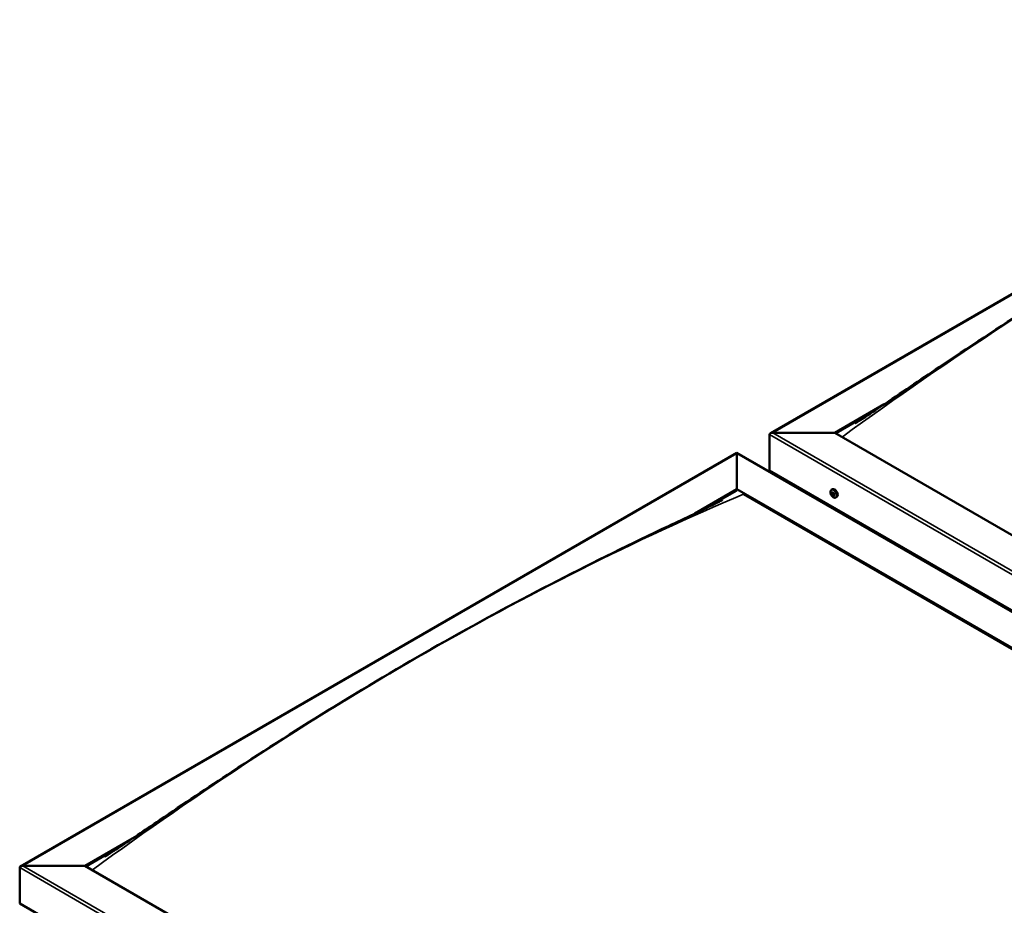
# Model space of a CAD drawing. Units: millimetres. Extents: x -6096 to 24198, y 3199 to 8837.
# Drawn here: x -1920 to -852, y 4420 to 5381 of the extents above; entities that cross this region are included whole.
import ezdxf

# ---------------------------------------------------------------- set-up
doc = ezdxf.new("R2010")
doc.units = ezdxf.units.MM
doc.header["$LTSCALE"] = 25
doc.layers.add('Visible (ISO)', color=7, linetype='Continuous', lineweight=50)
doc.layers.add('Visible Narrow (ISO)', color=7, linetype='Continuous', lineweight=35)

msp = doc.modelspace()

# ---------------------------------------------------------------- linework, layer by layer
at = {"layer": 'Visible (ISO)'}
for p, q in [((-1105.7, 4932.1), (-328.9, 5380.6)), ((-1036.1, 4932.7), (-982.4, 4963.7)), ((-1035, 4932.1), (-996.1, 4954.6)), ((-1106.8, 4891.9), (-1106.8, 4930.7)), ((-1106.8, 4930.7), (-1106.8, 4891.9)), ((-1103.2, 4932.7), (-1036.1, 4932.7)), ((-1036.1, 4932.7), (-1103.2, 4932.7)), ((-81.5, 4381.6), (-1036.1, 4932.7)), ((-1918.9, 4462.6), (-1142.1, 4911.1)), ((-1142.1, 4911.1), (-1142.1, 4910.2)), ((-1142.1, 4910.2), (-1142.1, 4911.1)), ((-1142.1, 4911.1), (-117.8, 4319.7)), ((-1142.1, 4871.5), (-1142.1, 4910.2)), ((-1142.1, 4910.2), (-1142.1, 4871.5)), ((-1106.8, 4891.9), (-81.5, 4299.9)), ((-1099.7, 4887.8), (-1099.7, 4886.6)), ((-1187.8, 4845.1), (-1142.1, 4871.5)), ((-1175.1, 4851.2), (-1142.1, 4870.2)), ((-1142.1, 4870.2), (-1142.1, 4871.5)), ((-1142.1, 4871.5), (-1142.1, 4870.2)), ((-1142.1, 4871.5), (-187.5, 4320.3)), ((-1039.8, 4870.7), (-1038.4, 4871.5)), ((-1135, 4866.2), (-194.6, 4323.2)), ((-194.6, 4323.2), (-1135, 4866.2)), ((-1039.4, 4867.2), (-1038.6, 4867.7)), ((-1038.7, 4864.8), (-1037.6, 4865.4)), ((-1037.9, 4867.3), (-1037.9, 4867.3)), ((-1037.3, 4864.9), (-1036.7, 4865.2)), ((-1035, 4862.5), (-1033.7, 4863.3)), ((-1849.2, 4463.2), (-1795.3, 4494.3)), ((-1848.2, 4462.6), (-1809.2, 4485.1)), ((-1916.4, 4463.2), (-1849.2, 4463.2)), ((-1849.2, 4463.2), (-1916.4, 4463.2)), ((-894.6, 3912.1), (-1849.2, 4463.2)), ((-1919.9, 4422.4), (-1919.9, 4461.2)), ((-1919.9, 4461.2), (-1919.9, 4422.4)), ((-1919.9, 4422.4), (-894.6, 3830.4))]:
    msp.add_line(p, q, dxfattribs=at)
msp.add_arc((-1032.9, 4869.2), 8, 204.1421, 215.8579, dxfattribs=at)
for centre, major_axis, start_param, end_param in [((-1103.2, 4930.7), (3.54, 0), 1.570796, 3.141593), ((-1103.2, 4930.7), (3.54, 0), 1.570796, 3.141593), ((-1036.1, 4867.4), (-2.38, 4.11), 3.141593, 6.283185), ((-1038.3, 4866.1), (-1.1, 1.91), 6.114047, 6.966662), ((-1039.6, 4866.8), (-0.225, 0.39), 5.726015, 6.567605), ((-1039.6, 4866.8), (0.225, -0.39), 4.418709, 5.260299), ((-1038.3, 4866.1), (-1.1, 1.91), 0.878059, 1.730675), ((-1039.8, 4867.9), (0.394, -0.682), 5.726015, 7.354695), ((-1039.8, 4865.9), (0.394, -0.682), 0.490027, 2.118707), ((-1039, 4867.7), (-0.225, 0.39), 0.229919, 1.071509), ((-1039, 4865.2), (0.225, -0.39), 3.63162, 4.47321), ((-1038.3, 4866.1), (-1.1, 1.91), 5.066849, 5.919465), ((-1039, 4867.7), (-0.225, 0.39), 4.678817, 5.520407), ((-1039, 4865.2), (0.225, -0.39), 5.465907, 6.307497), ((-1038.3, 4866.1), (1.1, -1.91), 5.066849, 5.919465), ((-1038.5, 4867.5), (0.225, -0.39), 4.088649, 5.260299), ((-1038.4, 4864.1), (-0.394, 0.682), 4.678817, 6.307497), ((-1038.3, 4868), (0.394, -0.682), 4.678817, 6.307497), ((-1038.7, 4866.6), (0.394, -0.682), 0.490027, 2.118707), ((-1037.8, 4865.8), (0.225, -0.39), 3.63162, 6.242867), ((-1037.7, 4867), (-0.225, 0.39), 5.465907, 6.307497), ((-1037.7, 4864.4), (0.225, -0.39), 4.678817, 5.520407), ((-1037.2, 4864.8), (-0.394, 0.682), 4.908498, 6.283185), ((-1038.3, 4866.1), (1.1, -1.91), 0.878059, 1.730675), ((-1037.7, 4867), (-0.225, 0.39), 3.63162, 4.47321), ((-1036.9, 4866.2), (-0.394, 0.682), 0.490027, 2.118707), ((-1038.3, 4866.1), (1.1, -1.91), 6.114047, 6.966662), ((-1036.9, 4864.2), (-0.394, 0.682), 5.726015, 7.354695), ((-1037.7, 4864.4), (0.225, -0.39), 0.229919, 1.071509), ((-1037.1, 4865.3), (-0.225, 0.39), 4.418709, 5.260299), ((-1037.1, 4865.3), (0.225, -0.39), 5.726015, 6.567605), ((-1916.4, 4461.2), (3.54, 0), 1.570796, 3.141593), ((-1916.4, 4461.2), (3.54, 0), 1.570796, 3.141593)]:
    msp.add_ellipse(centre, major_axis=major_axis, ratio=0.57735, start_param=start_param, end_param=end_param, dxfattribs=at)
for points, knots in [([(-1014.3, 4942.8), (-1014.3, 4942.8), (-1014.3, 4942.8), (-1014.3, 4942.8), (-1014.3, 4942.8), (-1014.3, 4942.8), (-1014.3, 4942.8), (-1014.2, 4942.8), (-1014.2, 4942.8), (-1014.2, 4942.8), (-1014.2, 4942.9), (-1014, 4942.9), (-1013.9, 4943), (-1013.3, 4943.4), (-1012.9, 4943.6), (-1011.6, 4944.4), (-1010.8, 4945), (-1007.5, 4947), (-1005.1, 4948.6), (-995.6, 4954.8), (-988.5, 4959.5), (-960.5, 4978.4), (-939.7, 4992.5), (-884.8, 5029.3), (-850.7, 5051.7), (-777.6, 5098.1), (-738.7, 5121.9), (-659.2, 5168.6), (-618.6, 5191.4), (-537.5, 5235), (-496.8, 5255.7), (-419.6, 5293.4), (-381.5, 5310.5), (-348.1, 5327.5)], [95.312037, 95.312037, 95.312037, 95.312037, 95.316014, 95.316014, 95.318572, 95.318572, 95.321131, 95.321131, 95.326322, 95.326322, 95.336698, 95.336698, 95.378189, 95.378189, 95.541711, 95.541711, 95.864047, 95.864047, 96.830767, 96.830767, 99.730515, 99.730515, 108.42987, 108.42987, 122.865211, 122.865211, 139.353129, 139.353129, 156.573424, 156.573424, 173.878217, 173.878217, 189.712413, 189.712413, 189.712413, 189.712413]), ([(-1040.2, 4865.9), (-1040.4, 4866.3), (-1040.5, 4866.7), (-1040.7, 4867.5), (-1040.8, 4867.9), (-1040.8, 4868.6), (-1040.8, 4869), (-1040.6, 4869.6), (-1040.5, 4869.9), (-1040.2, 4870.4), (-1040, 4870.6), (-1039.8, 4870.7)], [0.956637, 0.956637, 0.956637, 0.956637, 1.235622, 1.235622, 1.514608, 1.514608, 1.793593, 1.793593, 2.072579, 2.072579, 2.351564, 2.351564, 2.351564, 2.351564]), ([(-1815.8, 4480.8), (-1799.6, 4491.3), (-1784, 4502), (-1742, 4530.4), (-1715.9, 4547.9), (-1652.8, 4589.4), (-1615.8, 4613), (-1538.9, 4660.3), (-1498.8, 4683.9), (-1418.1, 4729.5), (-1377.4, 4751.4), (-1296.4, 4793.1), (-1256, 4812.7), (-1198, 4840.3), (-1179.4, 4848.9), (-1161.2, 4858.1), (-1160, 4858.7), (-1158.8, 4859.3), (-1158.6, 4859.4), (-1158.3, 4859.6), (-1158.1, 4859.7), (-1158, 4859.8), (-1157.9, 4859.8), (-1157.9, 4859.8), (-1157.9, 4859.8), (-1157.9, 4859.8), (-1157.9, 4859.8), (-1157.9, 4859.8)], [0, 0, 0, 0, 6.539713, 6.539713, 17.540472, 17.540472, 33.199399, 33.199399, 50.16063, 50.16063, 67.45403, 67.45403, 84.702124, 84.702124, 92.713951, 92.713951, 93.24167, 93.24167, 93.340614, 93.340614, 93.422446, 93.422446, 93.442902, 93.442902, 93.463555, 93.463555, 93.464127, 93.464127, 93.464127, 93.464127]), ([(-1039.9, 4866.8), (-1039.9, 4866.8), (-1039.9, 4866.9), (-1039.9, 4867), (-1039.9, 4867), (-1039.9, 4867.1), (-1039.9, 4867.1), (-1039.9, 4867.1)], [0.17438702, 0.17438702, 0.17438702, 0.17438702, 0.18896797, 0.18896797, 0.20586323, 0.20586323, 0.21737852, 0.21737852, 0.21737852, 0.21737852]), ([(-1035, 4862.5), (-1035.2, 4862.4), (-1035.5, 4862.3), (-1036.1, 4862.2), (-1036.4, 4862.3), (-1037, 4862.5), (-1037.3, 4862.6), (-1038, 4863), (-1038.3, 4863.3), (-1038.9, 4863.8), (-1039.1, 4864.2), (-1039.4, 4864.5)], [5.493157, 5.493157, 5.493157, 5.493157, 5.772143, 5.772143, 6.051128, 6.051128, 6.330114, 6.330114, 6.609099, 6.609099, 6.888085, 6.888085, 6.888085, 6.888085]), ([(-1039, 4864.8), (-1039, 4864.8), (-1039.1, 4864.8), (-1039.1, 4864.9), (-1039.2, 4865), (-1039.2, 4865.1), (-1039.2, 4865.1), (-1039.3, 4865.1)], [0.17438702, 0.17438702, 0.17438702, 0.17438702, 0.18896797, 0.18896797, 0.20586323, 0.20586323, 0.21737852, 0.21737852, 0.21737852, 0.21737852]), ([(-1039.2, 4868), (-1039.2, 4868.1), (-1039.2, 4868.1), (-1039.1, 4868.1), (-1039.1, 4868.1), (-1039, 4868.1), (-1039, 4868.1), (-1039, 4868.1)], [0.17438702, 0.17438702, 0.17438702, 0.17438702, 0.18896797, 0.18896797, 0.20586323, 0.20586323, 0.21737851, 0.21737851, 0.21737851, 0.21737851]), ([(-1037.7, 4867.3), (-1037.7, 4867.3), (-1037.6, 4867.3), (-1037.5, 4867.2), (-1037.5, 4867.1), (-1037.5, 4867.1), (-1037.4, 4867), (-1037.4, 4867)], [0.17438702, 0.17438702, 0.17438702, 0.17438702, 0.18896797, 0.18896797, 0.20586323, 0.20586323, 0.21737851, 0.21737851, 0.21737851, 0.21737851]), ([(-1037.4, 4864.1), (-1037.5, 4864), (-1037.5, 4864), (-1037.5, 4864), (-1037.6, 4864), (-1037.6, 4864), (-1037.7, 4864), (-1037.7, 4864)], [0.17438702, 0.17438702, 0.17438702, 0.17438702, 0.18896797, 0.18896797, 0.20586323, 0.20586323, 0.21737852, 0.21737852, 0.21737852, 0.21737852]), ([(-1036.8, 4865.3), (-1036.8, 4865.3), (-1036.8, 4865.2), (-1036.7, 4865.1), (-1036.7, 4865.1), (-1036.8, 4865), (-1036.8, 4865), (-1036.8, 4865)], [0.17438702, 0.17438702, 0.17438702, 0.17438702, 0.18896797, 0.18896797, 0.20586323, 0.20586323, 0.21737852, 0.21737852, 0.21737852, 0.21737852]), ([(-1827.5, 4473.3), (-1827.5, 4473.3), (-1827.5, 4473.3), (-1827.5, 4473.3), (-1827.5, 4473.3), (-1827.4, 4473.3), (-1827.4, 4473.3), (-1827.4, 4473.3), (-1827.4, 4473.3), (-1827.4, 4473.3), (-1827.4, 4473.3), (-1827.4, 4473.4), (-1827.3, 4473.4), (-1827.2, 4473.5), (-1827.1, 4473.5), (-1826, 4474.2), (-1825.2, 4474.7), (-1823.3, 4475.9), (-1822.3, 4476.5), (-1819.5, 4478.4), (-1817.6, 4479.6), (-1815.8, 4480.8)], [188.176635, 188.176635, 188.176635, 188.176635, 188.178643, 188.178643, 188.18121, 188.18121, 188.183783, 188.183783, 188.186355, 188.186355, 188.191561, 188.191561, 188.201965, 188.201965, 188.243608, 188.243608, 188.573785, 188.573785, 188.968329, 188.968329, 189.712353, 189.712353, 189.712353, 189.712353])]:
    msp.add_open_spline(points, degree=3, knots=knots, dxfattribs=at)
at = {"layer": 'Visible Narrow (ISO)'}
for p, q in [((-328.9, 5379.7), (-1103.2, 4932.7)), ((-81.5, 4338.7), (-1106.8, 4930.7)), ((-1103.2, 4932.7), (-81.5, 4342.8)), ((-1142.1, 4910.2), (-1916.4, 4463.2)), ((-120.3, 4320.3), (-1142.1, 4910.2)), ((-1039.7, 4866.5), (-1038.5, 4867.1)), ((-1039.3, 4867.8), (-1038.9, 4868)), ((-1039.3, 4865.4), (-1038.1, 4866.1)), ((-1037.9, 4867.3), (-1037.9, 4867.3)), ((-1037.9, 4864.3), (-1037.4, 4864.6)), ((-1037, 4864.9), (-1036.8, 4865.1)), ((-1916.4, 4463.2), (-894.6, 3873.3)), ((-894.6, 3869.2), (-1919.9, 4461.2))]:
    msp.add_line(p, q, dxfattribs=at)
for centre, major_axis, start_param, end_param in [((-675.4, 2052.2), (1902.2, 3294.7), 0.653589, 0.916856), ((-1037.5, 4866.5), (-2.33, 4.04), 1.746665, 7.678113), ((-1037.4, 4866.6), (-2.38, 4.11), 3.141593, 6.283185), ((-1488.6, 1582.7), (-1902.2, -3294.7), 3.795182, 4.058448)]:
    msp.add_ellipse(centre, major_axis=major_axis, ratio=0.57735, start_param=start_param, end_param=end_param, dxfattribs=at)

doc.saveas('drawing.dxf')
